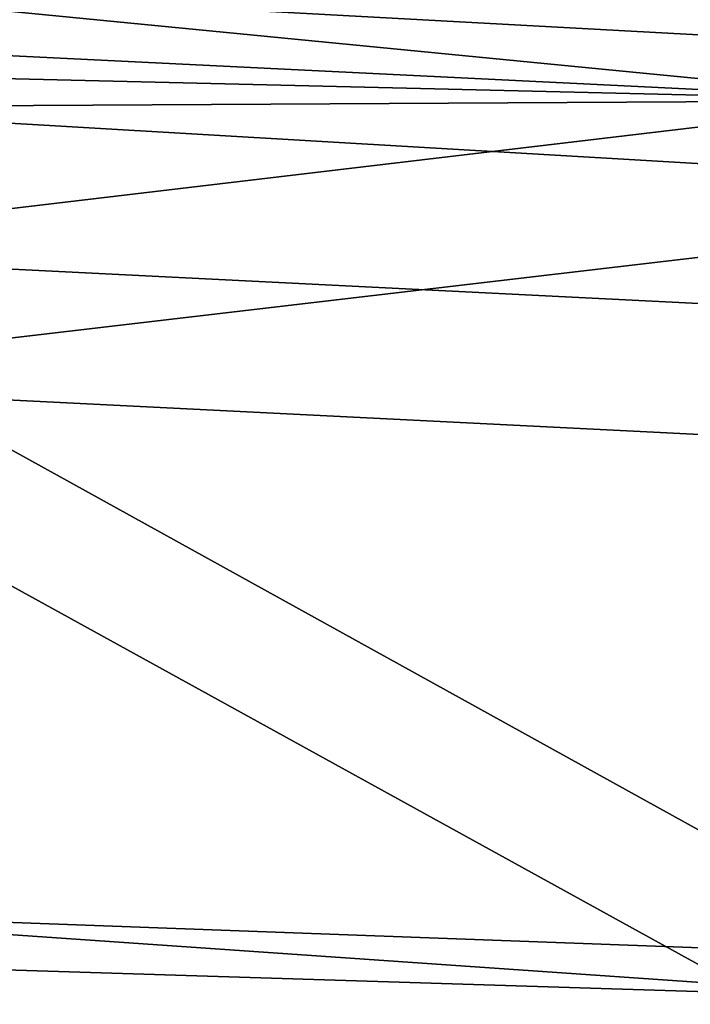
# Model space of a CAD drawing. Units: inches. Extents: x -30 to 30, y -2.9 to 33.
# Drawn here: x -5.9 to -5.4, y 3.7 to 4.4 of the extents above; entities that cross this region are included whole.
import ezdxf

# ---------------------------------------------------------------- set-up
doc = ezdxf.new("R2010")
doc.units = ezdxf.units.IN
doc.header["$LTSCALE"] = 65.185185
doc.header["$MEASUREMENT"] = 0
for name, color, linetype in [('262', 7, 'CONTINUOUS'), ('426', 7, 'CONTINUOUS'), ('512', 7, 'CONTINUOUS'), ('513', 7, 'CONTINUOUS'), ('515', 7, 'CONTINUOUS')]:
    doc.layers.add(name, color=color, linetype=linetype)

msp = doc.modelspace()

# ---------------------------------------------------------------- linework, layer by layer
at = {"layer": '262', "linetype": 'Continuous'}
for points in [[(-4.98496, 4.29028, -6.99698), (-6.2037, 4.1475, -4.43547), (-6.12999, 4.35748, -7.03428), (-4.98496, 4.29028, -6.99698)], [(-4.09565, 4.04217, -4.66948), (-6.2037, 4.1475, -4.43547), (-4.98496, 4.29028, -6.99698), (-4.09565, 4.04217, -4.66948)], [(-5.22368, 3.60804, 1.54232), (-6.21889, 3.64446, 1.67396), (-6.2037, 4.1475, -4.43547), (-5.22368, 3.60804, 1.54232)], [(-4.09565, 4.04217, -4.66948), (-5.22368, 3.60804, 1.54232), (-6.2037, 4.1475, -4.43547), (-4.09565, 4.04217, -4.66948)]]:
    msp.add_3dface(points, dxfattribs=at)
at = {"layer": '426', "linetype": 'Continuous'}
for points in [[(-5.22112, 4.36254, -7.31649), (-7.86503, 4.49243, -7.40196), (-7.85018, 4.61916, -7.71374), (-5.22112, 4.36254, -7.31649)], [(-5.20282, 4.48817, -7.62854), (-5.22112, 4.36254, -7.31649), (-7.85018, 4.61916, -7.71374), (-5.20282, 4.48817, -7.62854)], [(-5.22112, 4.36254, -7.31649), (-7.26439, 4.41125, -7.07084), (-7.86503, 4.49243, -7.40196), (-5.22112, 4.36254, -7.31649)], [(-6.12999, 4.35748, -7.03428), (-7.26439, 4.41125, -7.07084), (-5.22112, 4.36254, -7.31649), (-6.12999, 4.35748, -7.03428)], [(-4.98496, 4.29028, -6.99698), (-6.12999, 4.35748, -7.03428), (-5.22112, 4.36254, -7.31649), (-4.98496, 4.29028, -6.99698)]]:
    msp.add_3dface(points, dxfattribs=at)
at = {"layer": '512', "linetype": 'Continuous'}
for points in [[(-5.20682, 3.67471, 1.65387), (-6.20943, 3.74418, 1.68134), (-6.95959, 3.72971, 1.89518), (-5.20682, 3.67471, 1.65387)], [(-5.20682, 3.67471, 1.65387), (-5.2183, 3.70776, 1.55041), (-6.20943, 3.74418, 1.68134), (-5.20682, 3.67471, 1.65387)], [(-5.19985, 3.59439, 1.73776), (-5.20682, 3.67471, 1.65387), (-6.95959, 3.72971, 1.89518), (-5.19985, 3.59439, 1.73776)], [(-6.94865, 3.65051, 1.97785), (-5.19985, 3.59439, 1.73776), (-6.95959, 3.72971, 1.89518), (-6.94865, 3.65051, 1.97785)]]:
    msp.add_3dface(points, dxfattribs=at)
at = {"layer": '513', "linetype": 'Continuous'}
for points in [[(-6.96537, 4.49842, -7.05337), (-6.19496, 4.24727, -4.42776), (-4.98501, 4.39055, -6.98915), (-6.96537, 4.49842, -7.05337)], [(-6.19496, 4.24727, -4.42776), (-4.08579, 4.14176, -4.66165), (-4.98501, 4.39055, -6.98915), (-6.19496, 4.24727, -4.42776)], [(-6.20943, 3.74418, 1.68134), (-5.2183, 3.70776, 1.55041), (-6.19496, 4.24727, -4.42776), (-6.20943, 3.74418, 1.68134)], [(-6.19496, 4.24727, -4.42776), (-5.2183, 3.70776, 1.55041), (-4.08579, 4.14176, -4.66165), (-6.19496, 4.24727, -4.42776)]]:
    msp.add_3dface(points, dxfattribs=at)
at = {"layer": '515', "linetype": 'Continuous'}
msp.add_3dface([(-6.96537, 4.49842, -7.05337), (-4.98501, 4.39055, -6.98915), (-5.21562, 4.4585, -7.28889), (-6.96537, 4.49842, -7.05337)], dxfattribs=at)

doc.saveas('drawing.dxf')
